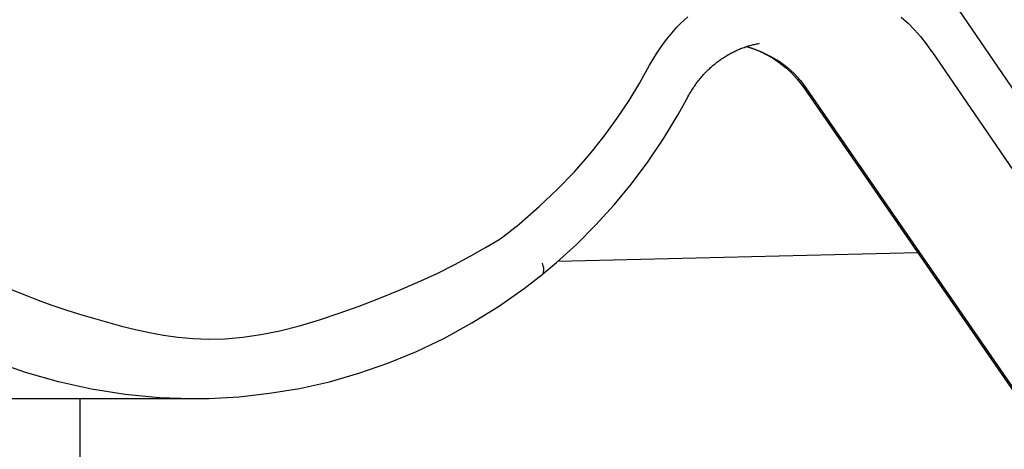
# Model space of a CAD drawing. Extents: x -19 to 181, y 74 to 207.
# Drawn here: x 29 to 41, y 101 to 106 of the extents above; entities that cross this region are included whole.
import ezdxf

# ---------------------------------------------------------------- set-up
doc = ezdxf.new("R2010")
doc.units = 0
doc.header["$MEASUREMENT"] = 0
doc.layers.add('GEOMETRIE', color=7, linetype='CONTINUOUS')

msp = doc.modelspace()

# ---------------------------------------------------------------- linework, layer by layer
at = {"layer": 'GEOMETRIE', "color": 250}
for points in [[(55.848, 83.195), (40.092, 106.21), (39.44, 107.169)], [(36.505, 105.489), (36.534, 105.541), (36.565, 105.592), (36.598, 105.643), (36.633, 105.694), (36.67, 105.745), (36.707, 105.794), (36.746, 105.843), (36.786, 105.89), (36.827, 105.935), (36.869, 105.978), (36.911, 106.02), (36.955, 106.06)], [(39.463, 106.055), (39.543, 105.983), (39.618, 105.906), (39.689, 105.826), (39.757, 105.741), (39.82, 105.651)], [(36.959, 105.123), (36.96, 105.125), (36.967, 105.139), (36.975, 105.153), (36.983, 105.167), (36.992, 105.181), (37, 105.195), (37.009, 105.209), (37.017, 105.222), (37.026, 105.235), (37.035, 105.248), (37.044, 105.261), (37.053, 105.274), (37.062, 105.286), (37.071, 105.299), (37.081, 105.311), (37.09, 105.323), (37.1, 105.335), (37.11, 105.346), (37.119, 105.358), (37.129, 105.369), (37.139, 105.38), (37.149, 105.391), (37.159, 105.402), (37.17, 105.412), (37.18, 105.423), (37.19, 105.433), (37.2, 105.443), (37.211, 105.453), (37.222, 105.462), (37.232, 105.472), (37.243, 105.481), (37.253, 105.49), (37.264, 105.499), (37.275, 105.508), (37.286, 105.517), (37.297, 105.526), (37.308, 105.534), (37.32, 105.543), (37.331, 105.551), (37.342, 105.558), (37.354, 105.567), (37.365, 105.574), (37.377, 105.582), (37.388, 105.589), (37.4, 105.596), (37.412, 105.603), (37.423, 105.61), (37.435, 105.617), (37.447, 105.623), (37.458, 105.63), (37.47, 105.636), (37.482, 105.642), (37.495, 105.648), (37.506, 105.654), (37.518, 105.66), (37.53, 105.665), (37.542, 105.67), (37.554, 105.675), (37.566, 105.681), (37.578, 105.685), (37.59, 105.69), (37.602, 105.695), (37.615, 105.699), (37.627, 105.704), (37.639, 105.707), (37.651, 105.712), (37.663, 105.716), (37.675, 105.719), (37.687, 105.722), (37.699, 105.726), (37.712, 105.729), (37.724, 105.732), (37.736, 105.735), (37.748, 105.738), (37.76, 105.741), (37.772, 105.743), (37.784, 105.746), (37.796, 105.748)], [(37.642, 105.708), (37.689, 105.695), (37.78, 105.661), (37.867, 105.621), (37.95, 105.575), (38.029, 105.522), (38.103, 105.464), (38.174, 105.399), (38.24, 105.327)], [(37.645, 105.71), (37.697, 105.695), (37.814, 105.652), (37.923, 105.598), (38.026, 105.536), (38.12, 105.466), (38.204, 105.391), (38.278, 105.309)], [(39.822, 105.651), (55.891, 82.182)], [(34.974, 103.628), (35.208, 103.832), (35.421, 104.034), (35.621, 104.237), (35.804, 104.445), (35.97, 104.656), (36.123, 104.866), (36.264, 105.075), (36.391, 105.283), (36.505, 105.489)], [(38.24, 105.327), (38.313, 105.232)], [(38.278, 105.309), (38.343, 105.224)], [(38.313, 105.232), (38.314, 105.231), (38.325, 105.225), (38.343, 105.224)], [(38.313, 105.232), (55.84, 79.854)], [(38.343, 105.224), (55.929, 79.762)], [(35.244, 103.032), (35.411, 103.172), (35.645, 103.385), (35.871, 103.61), (36.087, 103.848), (36.294, 104.098), (36.489, 104.36), (36.672, 104.631), (36.842, 104.911), (36.959, 105.123)], [(31.122, 101.572), (30.739, 101.584), (30.342, 101.622), (29.947, 101.683), (29.557, 101.77), (29.171, 101.88), (28.791, 102.015), (28.419, 102.173), (28.058, 102.354), (27.706, 102.557), (27.368, 102.781), (27.042, 103.027), (26.732, 103.292), (26.439, 103.574), (26.165, 103.871), (25.91, 104.183), (25.675, 104.507)], [(34.735, 103.444), (34.763, 103.463), (34.79, 103.482), (34.816, 103.502), (34.842, 103.521), (34.867, 103.541), (34.92, 103.583)], [(34.92, 103.583), (34.947, 103.605), (34.974, 103.628)], [(29.003, 102.855), (29.162, 102.791), (29.32, 102.731), (29.481, 102.673), (29.643, 102.618), (29.806, 102.566), (29.97, 102.517), (30.133, 102.47), (30.297, 102.426), (30.462, 102.386), (30.626, 102.35), (30.79, 102.318), (30.962, 102.294), (31.139, 102.278), (31.322, 102.272), (31.516, 102.276), (31.723, 102.295), (31.937, 102.327), (32.16, 102.371), (32.39, 102.428), (32.624, 102.499), (32.858, 102.576), (33.091, 102.659), (33.324, 102.748), (33.552, 102.843), (33.782, 102.941), (34.007, 103.044), (34.216, 103.147), (34.404, 103.25), (34.577, 103.348), (34.735, 103.444)], [(35.428, 103.188), (39.654, 103.291)], [(35.244, 103.032), (35.254, 103.044), (35.259, 103.06), (35.261, 103.08), (35.26, 103.105), (35.255, 103.133), (35.245, 103.165)], [(31.122, 101.573), (31.326, 101.575), (31.683, 101.596), (32.039, 101.636), (32.392, 101.694), (32.741, 101.772), (33.086, 101.871), (33.428, 101.989), (33.765, 102.128), (34.094, 102.285), (34.417, 102.462), (34.731, 102.656), (35.03, 102.866), (35.244, 103.032)], [(31.141, 101.572), (28.971, 101.572)], [(29.814, 89.336), (29.814, 101.572)]]:
    msp.add_lwpolyline(points, dxfattribs=at)

doc.saveas('drawing.dxf')
